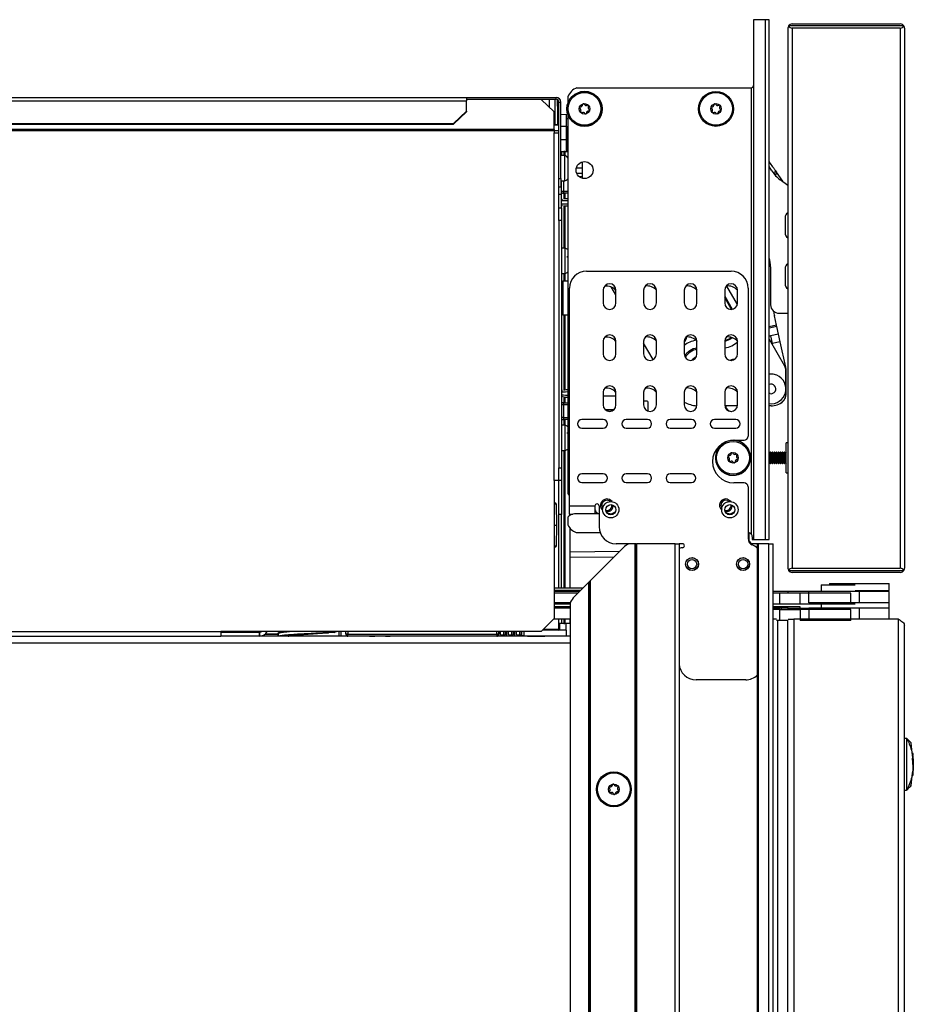
# Model space of a CAD drawing. Units: inches. Extents: x 11 to 137, y 13 to 142.
# Drawn here: x 24 to 37, y 82 to 97 of the extents above; entities that cross this region are included whole.
import ezdxf

# ---------------------------------------------------------------- set-up
doc = ezdxf.new("R2010")
doc.units = ezdxf.units.IN
doc.header["$MEASUREMENT"] = 0

msp = doc.modelspace()

# ---------------------------------------------------------------- linework, layer by layer
at = {"color": 7, "linetype": 'Continuous', "lineweight": 25}
for p, q in [((34.92, 96.746), (34.749, 96.746)), ((34.749, 96.746), (34.749, 89.106)), ((34.92, 96.746), (34.92, 89.106)), ((34.98, 96.746), (34.92, 96.746)), ((34.98, 89.106), (34.98, 96.746)), ((35.317, 96.683), (36.907, 96.683)), ((35.255, 96.621), (35.255, 88.683)), ((36.96, 96.653), (35.264, 96.653)), ((35.317, 96.623), (35.317, 88.681)), ((36.907, 96.623), (35.317, 96.623)), ((36.907, 96.623), (36.907, 88.681)), ((36.969, 96.621), (36.969, 88.683)), ((32.153, 95.746), (34.719, 95.746)), ((34.719, 89.177), (34.719, 95.746)), ((11.15, 95.604), (30.529, 95.604)), ((11.15, 95.552), (30.529, 95.552)), ((30.529, 95.604), (30.529, 95.552)), ((30.529, 95.604), (31.846, 95.604)), ((30.529, 95.576), (31.846, 95.576)), ((31.631, 95.573), (30.529, 95.573)), ((30.529, 95.399), (30.529, 95.552)), ((31.819, 95.391), (31.631, 95.573)), ((31.749, 95.459), (31.749, 95.576)), ((31.846, 95.604), (31.846, 95.576)), ((31.846, 95.604), (31.847, 95.604)), ((31.846, 95.576), (31.847, 95.576)), ((31.847, 95.576), (31.847, 95.604)), ((31.868, 95.476), (31.868, 95.571)), ((31.889, 95.534), (31.917, 95.534)), ((31.889, 95.083), (31.889, 95.534)), ((31.903, 95.576), (31.905, 95.576)), ((31.905, 95.576), (31.905, 95.574)), ((31.917, 94.409), (31.917, 95.534)), ((32.021, 95.614), (32.021, 95.512)), ((30.341, 95.218), (30.529, 95.399)), ((30.529, 95.392), (30.341, 95.21)), ((30.529, 95.399), (30.529, 95.392)), ((31.819, 95.132), (31.819, 95.391)), ((31.889, 95.476), (31.868, 95.476)), ((31.868, 95.476), (31.868, 95.196)), ((31.917, 95.354), (31.995, 95.355)), ((31.995, 95.355), (31.995, 95.175)), ((32.021, 95.29), (31.995, 95.29)), ((32.017, 95.37), (32.021, 95.357)), ((32.021, 95.357), (32.021, 89.781)), ((11.338, 95.218), (30.341, 95.218)), ((11.338, 95.21), (30.341, 95.21)), ((31.819, 95.132), (11.769, 95.132)), ((31.819, 95.114), (11.769, 95.114)), ((30.341, 95.21), (30.341, 95.218)), ((31.868, 95.199), (31.819, 95.199)), ((31.889, 95.196), (31.819, 95.196)), ((31.819, 95.132), (31.819, 95.114)), ((31.819, 95.114), (31.819, 95.083)), ((31.995, 95.175), (31.995, 94.985)), ((32.01, 95.159), (31.995, 95.159)), ((32.01, 95.174), (32.021, 95.174)), ((31.819, 89.971), (31.819, 95.083)), ((31.819, 95.083), (31.889, 95.083)), ((31.889, 93.862), (31.889, 95.083)), ((31.995, 94.985), (31.995, 94.808)), ((31.917, 94.808), (31.926, 94.808)), ((31.926, 94.808), (31.926, 94.749)), ((31.926, 94.808), (31.963, 94.808)), ((31.977, 94.808), (31.963, 94.808)), ((31.977, 94.808), (32.021, 94.808)), ((31.975, 94.749), (31.917, 94.749)), ((31.975, 94.376), (31.975, 94.749)), ((32.146, 94.57), (32.236, 94.57)), ((32.236, 94.413), (32.236, 94.656)), ((35.021, 94.522), (34.98, 94.586)), ((31.889, 94.409), (31.917, 94.409)), ((31.917, 94.409), (31.917, 94.284)), ((31.917, 94.376), (31.975, 94.376)), ((31.926, 94.18), (31.926, 94.376)), ((32.18, 94.444), (32.236, 94.442)), ((35.18, 94.373), (35.088, 94.505)), ((35.255, 94.306), (35.142, 94.391)), ((31.917, 94.284), (31.889, 94.284)), ((31.926, 94.225), (31.956, 94.225)), ((31.956, 94.225), (31.956, 94.195)), ((31.889, 94.18), (31.926, 94.18)), ((31.926, 93.98), (31.926, 94.18)), ((32.021, 94.195), (31.956, 94.195)), ((31.889, 93.98), (31.926, 93.98)), ((31.926, 93.98), (31.926, 93.792)), ((31.889, 93.792), (31.889, 93.862)), ((31.926, 93.792), (31.889, 93.792)), ((31.889, 93.792), (31.889, 90.159)), ((31.926, 93.792), (31.926, 90.159)), ((35.214, 93.834), (35.214, 93.77)), ((35.214, 93.62), (35.214, 93.614)), ((31.984, 93.388), (31.926, 93.388)), ((31.984, 93.015), (31.984, 93.388)), ((35.002, 93.114), (35.002, 92.555)), ((35.214, 93.084), (35.214, 93.065)), ((31.926, 93.015), (31.984, 93.015)), ((32.295, 93.05), (34.421, 93.05)), ((32.021, 92.903), (31.946, 92.902)), ((32.045, 89.598), (32.045, 92.8)), ((32.728, 92.699), (32.66, 92.817)), ((34.671, 92.8), (34.671, 90.623)), ((31.932, 92.719), (31.926, 92.719)), ((32.54, 92.769), (32.54, 92.582)), ((32.728, 92.582), (32.728, 92.769)), ((33.135, 92.769), (33.135, 92.582)), ((33.323, 92.582), (33.323, 92.769)), ((33.731, 92.769), (33.731, 92.582)), ((33.919, 92.582), (33.919, 92.769)), ((34.327, 92.769), (34.327, 92.582)), ((34.515, 92.582), (34.515, 92.769)), ((31.926, 92.576), (31.927, 92.574)), ((31.928, 92.573), (31.927, 92.574)), ((31.946, 92.408), (32.021, 92.407)), ((35.088, 92.253), (35.057, 92.393)), ((35.127, 92.43), (35.255, 92.43)), ((35.092, 92.234), (35.088, 92.253)), ((35.116, 92.124), (35.092, 92.234)), ((35.116, 92.124), (35.001, 92.098)), ((35.001, 92.098), (35.026, 91.985)), ((35.142, 92.011), (35.116, 92.124)), ((32.54, 92.019), (32.54, 91.832)), ((32.728, 91.832), (32.728, 92.019)), ((33.135, 92.019), (33.135, 91.832)), ((33.276, 91.75), (33.135, 91.993)), ((33.323, 91.832), (33.323, 92.019)), ((33.731, 92.019), (33.731, 91.832)), ((33.919, 91.832), (33.919, 92.019)), ((34.327, 92.019), (34.327, 91.832)), ((34.515, 91.832), (34.515, 92.019)), ((34.98, 92.048), (35.206, 91.657)), ((35.142, 92.011), (35.026, 91.985)), ((35.225, 91.64), (35.142, 92.011)), ((34.411, 91.74), (34.425, 91.738)), ((35.226, 91.336), (35.226, 91.582)), ((35.228, 91.232), (35.228, 91.607)), ((32.54, 91.269), (32.54, 91.082)), ((32.728, 91.082), (32.728, 91.269)), ((33.135, 91.269), (33.135, 91.082)), ((33.323, 91.082), (33.323, 91.269)), ((33.731, 91.269), (33.731, 91.082)), ((33.919, 91.082), (33.919, 91.269)), ((34.327, 91.269), (34.327, 91.082)), ((34.515, 91.082), (34.515, 91.269)), ((34.993, 91.25), (34.98, 91.254)), ((35.226, 91.245), (35.226, 91.301)), ((31.956, 91.085), (31.926, 91.085)), ((31.956, 91.115), (31.956, 91.085)), ((31.956, 91.115), (32.021, 91.115)), ((31.956, 91.085), (31.956, 90.898)), ((33.173, 91.14), (33.135, 91.14)), ((33.203, 90.991), (33.203, 91.11)), ((34.514, 91.068), (34.328, 91.068)), ((35.008, 91.068), (34.98, 91.068)), ((31.956, 90.898), (31.926, 90.898)), ((31.956, 90.898), (31.955, 90.868)), ((32.699, 91.014), (32.571, 91.011)), ((32.696, 91.011), (32.577, 91.007)), ((31.984, 90.785), (31.926, 90.785)), ((32.021, 90.867), (31.955, 90.868)), ((31.984, 90.768), (31.984, 90.785)), ((31.984, 90.412), (31.984, 90.768)), ((32.54, 90.868), (32.227, 90.868)), ((33.19, 90.868), (32.877, 90.868)), ((33.84, 90.868), (33.527, 90.868)), ((34.49, 90.868), (34.177, 90.868)), ((32.227, 90.743), (32.54, 90.743)), ((32.877, 90.743), (33.19, 90.743)), ((33.527, 90.743), (33.84, 90.743)), ((34.177, 90.743), (34.49, 90.743)), ((34.461, 90.563), (34.611, 90.563)), ((35.255, 90.524), (35.229, 90.524)), ((35.229, 90.087), (35.229, 90.524)), ((31.926, 90.412), (31.984, 90.412)), ((34.982, 90.365), (34.98, 90.369)), ((34.995, 90.388), (34.982, 90.365)), ((34.982, 90.246), (34.982, 90.365)), ((34.999, 90.388), (34.995, 90.388)), ((34.995, 90.224), (34.995, 90.388)), ((35.012, 90.365), (34.999, 90.388)), ((34.999, 90.224), (34.999, 90.388)), ((35.025, 90.388), (35.012, 90.365)), ((35.012, 90.246), (35.012, 90.365)), ((35.028, 90.388), (35.025, 90.388)), ((35.025, 90.224), (35.025, 90.388)), ((35.041, 90.365), (35.028, 90.388)), ((35.028, 90.224), (35.028, 90.388)), ((35.054, 90.388), (35.041, 90.365)), ((35.041, 90.246), (35.041, 90.365)), ((35.058, 90.388), (35.054, 90.388)), ((35.054, 90.224), (35.054, 90.388)), ((35.071, 90.365), (35.058, 90.388)), ((35.058, 90.224), (35.058, 90.388)), ((35.084, 90.388), (35.071, 90.365)), ((35.071, 90.246), (35.071, 90.365)), ((35.087, 90.388), (35.084, 90.388)), ((35.084, 90.224), (35.084, 90.388)), ((35.1, 90.365), (35.087, 90.388)), ((35.087, 90.224), (35.087, 90.388)), ((35.113, 90.388), (35.1, 90.365)), ((35.1, 90.246), (35.1, 90.365)), ((35.117, 90.388), (35.113, 90.388)), ((35.113, 90.224), (35.113, 90.388)), ((35.13, 90.365), (35.117, 90.388)), ((35.117, 90.224), (35.117, 90.388)), ((35.143, 90.388), (35.13, 90.365)), ((35.13, 90.246), (35.13, 90.365)), ((35.146, 90.388), (35.143, 90.388)), ((35.143, 90.224), (35.143, 90.388)), ((35.159, 90.365), (35.146, 90.388)), ((35.146, 90.224), (35.146, 90.388)), ((35.172, 90.388), (35.159, 90.365)), ((35.159, 90.246), (35.159, 90.365)), ((35.176, 90.388), (35.172, 90.388)), ((35.172, 90.224), (35.172, 90.388)), ((35.189, 90.365), (35.176, 90.388)), ((35.176, 90.224), (35.176, 90.388)), ((35.202, 90.388), (35.189, 90.365)), ((35.189, 90.246), (35.189, 90.365)), ((35.205, 90.388), (35.202, 90.388)), ((35.202, 90.224), (35.202, 90.388)), ((35.218, 90.365), (35.205, 90.388)), ((35.205, 90.224), (35.205, 90.388)), ((35.229, 90.384), (35.218, 90.365)), ((35.218, 90.246), (35.218, 90.365)), ((34.98, 90.242), (34.982, 90.246)), ((34.982, 90.246), (34.995, 90.224)), ((34.995, 90.224), (34.999, 90.224)), ((34.999, 90.224), (35.012, 90.246)), ((35.012, 90.246), (35.025, 90.224)), ((35.025, 90.224), (35.028, 90.224)), ((35.028, 90.224), (35.041, 90.246)), ((35.041, 90.246), (35.054, 90.224)), ((35.054, 90.224), (35.058, 90.224)), ((35.058, 90.224), (35.071, 90.246)), ((35.071, 90.246), (35.084, 90.224)), ((35.084, 90.224), (35.087, 90.224)), ((35.087, 90.224), (35.1, 90.246)), ((35.1, 90.246), (35.113, 90.224)), ((35.113, 90.224), (35.117, 90.224)), ((35.117, 90.224), (35.13, 90.246)), ((35.13, 90.246), (35.143, 90.224)), ((35.143, 90.224), (35.146, 90.224)), ((35.146, 90.224), (35.159, 90.246)), ((35.159, 90.246), (35.172, 90.224)), ((35.172, 90.224), (35.176, 90.224)), ((35.176, 90.224), (35.189, 90.246)), ((35.189, 90.246), (35.202, 90.224)), ((35.202, 90.224), (35.205, 90.224)), ((35.205, 90.224), (35.218, 90.246)), ((35.218, 90.246), (35.229, 90.227)), ((31.889, 90.159), (31.926, 90.159)), ((31.889, 90.089), (31.889, 90.159)), ((31.889, 89.971), (31.889, 90.089)), ((31.926, 90.159), (31.926, 89.971)), ((32.54, 90.068), (32.227, 90.068)), ((33.19, 90.068), (32.877, 90.068)), ((33.84, 90.068), (33.527, 90.068)), ((35.229, 90.087), (35.255, 90.087)), ((31.819, 89.971), (31.819, 89.183)), ((31.889, 89.971), (31.819, 89.971)), ((31.926, 89.971), (31.889, 89.971)), ((31.889, 89.971), (31.889, 89.971)), ((31.889, 89.471), (31.889, 89.971)), ((31.926, 89.971), (31.926, 89.471)), ((32.227, 89.943), (32.54, 89.943)), ((32.877, 89.943), (33.19, 89.943)), ((33.527, 89.943), (33.84, 89.943)), ((34.611, 89.938), (34.461, 89.938)), ((34.671, 89.878), (34.671, 89.118)), ((31.819, 89.642), (31.831, 89.642)), ((31.857, 89.317), (31.854, 89.622)), ((32.045, 89.598), (32.42, 89.598)), ((32.045, 89.478), (32.045, 89.598)), ((32.42, 89.598), (32.42, 89.481)), ((32.48, 89.598), (32.48, 89.293)), ((31.926, 89.471), (31.889, 89.471)), ((31.889, 88.388), (31.889, 89.471)), ((31.926, 88.388), (31.926, 89.471)), ((32.045, 89.478), (32.096, 89.478)), ((32.045, 89.478), (32.045, 89.455)), ((32.48, 89.481), (32.121, 89.481)), ((32.636, 89.481), (32.611, 89.481)), ((34.386, 89.481), (34.361, 89.481)), ((31.854, 89.012), (31.857, 89.317)), ((32.021, 89.431), (32.021, 89.318)), ((31.819, 89.183), (31.819, 87.941)), ((32.051, 89.274), (32.051, 88.388)), ((32.143, 89.206), (32.496, 89.206)), ((34.68, 89.204), (34.68, 89.118)), ((32.919, 89.043), (32.73, 89.043)), ((33.011, 89.043), (32.919, 89.043)), ((33.011, 16.683), (33.011, 89.043)), ((33.021, 89.043), (33.011, 89.043)), ((33.021, 16.683), (33.021, 89.043)), ((33.021, 89.043), (33.031, 89.043)), ((33.031, 89.043), (33.031, 16.683)), ((33.596, 89.043), (33.031, 89.043)), ((33.596, 16.683), (33.596, 89.043)), ((33.596, 89.043), (33.656, 89.043)), ((33.705, 89.043), (33.656, 89.043)), ((33.656, 89.043), (33.656, 16.683)), ((34.806, 89.043), (34.705, 89.043)), ((34.728, 89.146), (34.728, 89.106)), ((34.728, 89.106), (34.749, 89.106)), ((34.749, 89.106), (34.92, 89.106)), ((34.806, 89.043), (34.806, 16.683)), ((34.816, 89.043), (34.806, 89.043)), ((34.816, 89.043), (34.816, 16.683)), ((34.977, 89.043), (34.816, 89.043)), ((34.92, 89.106), (34.98, 89.106)), ((34.977, 16.683), (34.977, 89.043)), ((34.977, 89.043), (35.037, 89.043)), ((35.037, 16.683), (35.037, 89.043)), ((31.831, 88.992), (31.819, 88.992)), ((32.835, 88.983), (32.351, 88.499)), ((33.705, 88.983), (33.685, 88.983)), ((32.697, 88.845), (32.051, 88.84)), ((34.539, 88.818), (34.554, 88.829)), ((34.554, 88.657), (34.539, 88.668)), ((35.264, 88.651), (36.96, 88.651)), ((35.317, 88.681), (36.907, 88.681)), ((36.907, 88.621), (35.317, 88.621)), ((32.116, 88.264), (32.331, 88.479)), ((32.331, 88.479), (32.341, 88.489)), ((32.331, 70.111), (32.331, 88.479)), ((32.351, 88.499), (32.341, 88.489)), ((32.341, 88.489), (32.341, 70.111)), ((32.351, 88.499), (32.351, 70.111)), ((35.743, 88.438), (35.743, 88.338)), ((35.743, 88.438), (36.243, 88.438)), ((35.868, 88.458), (35.868, 88.438)), ((35.868, 88.458), (36.487, 88.458)), ((36.487, 88.458), (36.743, 88.458)), ((36.743, 88.353), (36.743, 88.458)), ((32.24, 88.388), (31.819, 88.388)), ((32.19, 88.338), (31.819, 88.338)), ((32.17, 88.318), (31.819, 88.318)), ((35.261, 88.338), (35.037, 88.338)), ((35.136, 88.318), (35.037, 88.318)), ((35.136, 88.154), (35.136, 88.318)), ((35.436, 88.318), (35.136, 88.318)), ((35.261, 88.318), (35.261, 88.338)), ((35.561, 88.338), (35.261, 88.338)), ((35.436, 88.154), (35.436, 88.318)), ((36.181, 88.318), (35.436, 88.318)), ((35.561, 88.174), (35.561, 88.338)), ((36.306, 88.338), (35.561, 88.338)), ((36.181, 88.154), (36.181, 88.318)), ((36.243, 88.353), (36.487, 88.353)), ((36.306, 88.174), (36.306, 88.338)), ((36.744, 88.338), (36.306, 88.338)), ((36.487, 88.353), (36.743, 88.353)), ((36.618, 88.338), (36.618, 88.353)), ((36.744, 88.174), (36.744, 88.338)), ((32.056, 88.174), (31.819, 88.174)), ((32.056, 88.154), (31.819, 88.154)), ((32.056, 88.18), (32.056, 70.236)), ((35.136, 88.154), (35.037, 88.154)), ((35.436, 88.154), (35.136, 88.154)), ((36.181, 88.154), (35.436, 88.154)), ((36.306, 88.174), (35.561, 88.174)), ((35.743, 88.154), (35.743, 88.097)), ((36.245, 88.154), (36.181, 88.154)), ((36.744, 88.174), (36.306, 88.174)), ((36.743, 88.097), (36.743, 88.174)), ((32.056, 88.117), (31.819, 88.117)), ((32.056, 88.097), (31.819, 88.097)), ((35.136, 88.077), (35.036, 88.077)), ((35.434, 88.117), (35.037, 88.117)), ((35.044, 88.097), (35.037, 88.097)), ((35.161, 88.097), (35.044, 88.097)), ((35.136, 87.913), (35.136, 88.077)), ((35.136, 88.077), (35.436, 88.077)), ((35.261, 88.097), (35.161, 88.097)), ((35.261, 88.077), (35.261, 88.097)), ((35.261, 88.097), (35.561, 88.097)), ((35.434, 88.097), (35.434, 88.117)), ((35.436, 88.077), (35.436, 87.913)), ((36.181, 88.077), (35.436, 88.077)), ((35.561, 88.097), (35.561, 87.933)), ((36.306, 88.097), (35.561, 88.097)), ((36.181, 87.913), (36.181, 88.077)), ((36.306, 87.933), (36.306, 88.097)), ((36.744, 88.097), (36.306, 88.097)), ((36.744, 87.933), (36.744, 88.097)), ((31.631, 87.753), (31.819, 87.941)), ((32.056, 87.933), (31.811, 87.933)), ((31.889, 87.871), (31.889, 87.933)), ((31.926, 87.871), (31.889, 87.871)), ((31.905, 87.787), (31.905, 87.871)), ((31.926, 87.933), (31.926, 87.871)), ((31.963, 87.871), (31.926, 87.871)), ((31.963, 87.871), (31.977, 87.871)), ((32.051, 87.871), (31.977, 87.871)), ((31.995, 87.773), (31.995, 87.871)), ((32.051, 87.933), (32.051, 87.871)), ((35.087, 87.933), (35.037, 87.933)), ((35.136, 87.913), (35.087, 87.913)), ((35.261, 87.913), (35.136, 87.913)), ((35.255, 16.683), (35.255, 87.913)), ((35.261, 87.933), (35.344, 87.933)), ((35.344, 87.933), (35.344, 16.683)), ((36.88, 87.933), (35.344, 87.933)), ((36.181, 87.913), (35.436, 87.913)), ((36.306, 87.933), (35.561, 87.933)), ((36.88, 16.683), (36.88, 87.933)), ((11.089, 87.753), (26.919, 87.753)), ((31.631, 87.753), (26.919, 87.753)), ((26.919, 87.753), (26.919, 87.683)), ((26.919, 87.743), (27.486, 87.743)), ((27.392, 87.75), (27.412, 87.753)), ((27.392, 87.743), (27.392, 87.753)), ((27.392, 87.743), (27.392, 87.753)), ((27.486, 87.743), (27.486, 87.683)), ((27.486, 87.743), (27.491, 87.743)), ((27.491, 87.743), (27.491, 87.683)), ((27.568, 87.711), (27.765, 87.711)), ((27.575, 87.718), (27.765, 87.719)), ((27.575, 87.718), (27.765, 87.719)), ((27.753, 87.711), (27.753, 87.719)), ((27.753, 87.711), (27.753, 87.719)), ((27.765, 87.735), (27.765, 87.683)), ((27.765, 87.735), (27.765, 87.683)), ((27.765, 87.683), (27.765, 87.735)), ((27.765, 87.735), (27.788, 87.735)), ((27.765, 87.735), (27.766, 87.735)), ((27.771, 87.753), (27.771, 87.735)), ((27.811, 87.746), (27.811, 87.753)), ((28.587, 87.753), (28.55, 87.738)), ((28.655, 87.753), (28.655, 87.683)), ((28.685, 87.753), (28.685, 87.683)), ((28.759, 87.714), (28.759, 87.753)), ((28.789, 87.683), (28.789, 87.714)), ((28.789, 87.714), (30.976, 87.714)), ((30.976, 87.714), (30.976, 87.683)), ((31.006, 87.753), (31.006, 87.713)), ((31.009, 87.684), (31.009, 87.753)), ((31.027, 87.753), (31.027, 87.712)), ((31.027, 87.712), (31.037, 87.702)), ((31.071, 87.702), (31.08, 87.712)), ((31.075, 87.702), (31.084, 87.712)), ((31.08, 87.712), (31.08, 87.753)), ((31.084, 87.712), (31.08, 87.712)), ((31.084, 87.712), (31.084, 87.753)), ((31.103, 87.753), (31.103, 87.708)), ((31.126, 87.684), (31.126, 87.753)), ((31.144, 87.753), (31.144, 87.712)), ((31.144, 87.712), (31.154, 87.702)), ((31.188, 87.702), (31.198, 87.712)), ((31.192, 87.702), (31.202, 87.712)), ((31.198, 87.712), (31.198, 87.753)), ((31.202, 87.712), (31.198, 87.712)), ((31.202, 87.712), (31.202, 87.753)), ((31.22, 87.753), (31.22, 87.708)), ((31.244, 87.684), (31.244, 87.753)), ((31.262, 87.753), (31.262, 87.712)), ((31.262, 87.712), (31.272, 87.702)), ((31.306, 87.702), (31.315, 87.712)), ((31.31, 87.702), (31.319, 87.712)), ((31.315, 87.712), (31.315, 87.753)), ((31.319, 87.712), (31.315, 87.712)), ((31.319, 87.712), (31.319, 87.753)), ((31.338, 87.753), (31.338, 87.708)), ((31.34, 87.753), (31.34, 87.683)), ((31.995, 87.773), (31.648, 87.77)), ((31.905, 87.787), (31.89, 87.787)), ((31.995, 87.773), (31.995, 87.683)), ((36.969, 16.772), (36.969, 87.844)), ((11.117, 87.683), (26.919, 87.683)), ((32.056, 87.683), (26.919, 87.683)), ((30.983, 87.684), (30.983, 87.684)), ((31.009, 87.684), (30.983, 87.684)), ((31.079, 87.684), (31.009, 87.684)), ((31.037, 87.702), (31.075, 87.702)), ((31.103, 87.708), (31.079, 87.684)), ((31.101, 87.684), (31.101, 87.706)), ((31.126, 87.684), (31.101, 87.684)), ((31.197, 87.684), (31.126, 87.684)), ((31.154, 87.702), (31.192, 87.702)), ((31.22, 87.708), (31.197, 87.684)), ((31.218, 87.684), (31.218, 87.706)), ((31.244, 87.684), (31.218, 87.684)), ((31.314, 87.684), (31.244, 87.684)), ((31.272, 87.702), (31.31, 87.702)), ((31.338, 87.708), (31.314, 87.684)), ((31.373, 87.689), (31.34, 87.689)), ((31.995, 87.683), (31.373, 87.689)), ((31.426, 87.688), (31.426, 87.686)), ((31.426, 87.686), (31.682, 87.686)), ((31.469, 87.686), (31.469, 87.683)), ((31.649, 87.683), (31.649, 87.686)), ((31.661, 87.686), (31.661, 87.683)), ((31.682, 87.686), (31.682, 87.686)), ((31.905, 87.683), (31.905, 87.684)), ((34.635, 87.043), (33.905, 87.043)), ((36.969, 86.183), (37, 86.183)), ((37, 86.183), (37, 85.419)), ((37.084, 85.969), (37.067, 86.114)), ((37.083, 85.969), (37.085, 85.969)), ((37.085, 85.969), (37.094, 85.899)), ((37.091, 85.908), (37.088, 85.969)), ((37.095, 85.765), (37.089, 85.89)), ((37.096, 85.881), (37.094, 85.9)), ((37.096, 85.861), (37.094, 85.899)), ((37.095, 85.876), (37.094, 85.899)), ((37.095, 85.835), (37.094, 85.864)), ((37.095, 85.872), (37.096, 85.862)), ((37.095, 85.862), (37.095, 85.872)), ((37.096, 85.881), (37.096, 85.872)), ((37.096, 85.872), (37.098, 85.84)), ((37.096, 85.872), (37.098, 85.835)), ((37.082, 85.63), (37.092, 85.701)), ((37.089, 85.647), (37.091, 85.694)), ((37.092, 85.701), (37.094, 85.701)), ((37.092, 85.683), (37.093, 85.701)), ((37.093, 85.697), (37.092, 85.682)), ((37.092, 85.682), (37.093, 85.694)), ((37.092, 85.694), (37.092, 85.682)), ((37.096, 85.801), (37.096, 85.8)), ((37.096, 85.728), (37.097, 85.737)), ((37.097, 85.737), (37.096, 85.728)), ((37.098, 85.765), (37.097, 85.765)), ((37.097, 85.75), (37.097, 85.743)), ((37.067, 85.488), (37.083, 85.627)), ((37.085, 85.63), (37.082, 85.63)), ((36.969, 85.419), (37, 85.419))]:
    msp.add_line(p, q, dxfattribs=at)
at = {"color": 8, "linetype": 'Continuous', "lineweight": 25}
for p, q in [((31.831, 95.576), (31.831, 95.199)), ((31.868, 95.198), (31.819, 95.198)), ((31.889, 95.196), (31.819, 95.196)), ((31.819, 95.118), (31.889, 95.118)), ((31.995, 95.175), (31.917, 95.174)), ((32.01, 95.159), (32.01, 94.808)), ((32.021, 95.159), (32.01, 95.159)), ((31.917, 94.984), (31.995, 94.985)), ((31.963, 94.808), (31.963, 94.749)), ((31.977, 94.808), (31.977, 94.748)), ((35.059, 94.47), (35.073, 94.527)), ((31.956, 94.376), (31.956, 94.225)), ((32.236, 94.485), (32.151, 94.485)), ((35.088, 94.505), (35.073, 94.454)), ((31.956, 94.225), (32.021, 94.225)), ((31.963, 94.195), (31.963, 94.111)), ((31.977, 94.195), (31.977, 94.112)), ((31.963, 94.009), (31.963, 93.388)), ((31.977, 94.008), (31.977, 93.388)), ((32.004, 93.267), (32.021, 93.267)), ((32.004, 93.262), (32.021, 93.262)), ((31.963, 93.015), (31.963, 92.902)), ((31.977, 93.015), (31.977, 92.903)), ((31.946, 92.902), (31.946, 92.408)), ((34.355, 92.831), (34.512, 92.559)), ((34.327, 92.681), (34.437, 92.489)), ((34.427, 92.488), (34.327, 92.661)), ((33.139, 92.556), (33.162, 92.516)), ((31.963, 92.408), (31.963, 91.301)), ((31.977, 92.407), (31.977, 91.302)), ((35.088, 92.253), (34.98, 92.229)), ((35.092, 92.234), (34.98, 92.209)), ((34.98, 92.102), (35.001, 92.098)), ((35.026, 91.985), (35.023, 91.974)), ((31.963, 91.199), (31.963, 91.115)), ((31.977, 91.198), (31.977, 91.115)), ((32.728, 91.21), (32.54, 91.21)), ((32.021, 91.085), (31.956, 91.085)), ((31.956, 90.898), (32.021, 90.897)), ((32.573, 91.01), (32.669, 91.013)), ((31.963, 90.868), (31.963, 90.785)), ((31.977, 90.868), (31.977, 90.785)), ((32.021, 90.67), (32.004, 90.67)), ((31.963, 90.412), (31.963, 88.388)), ((31.977, 90.412), (31.977, 88.388)), ((31.854, 89.622), (31.819, 89.622)), ((31.819, 89.317), (31.857, 89.317)), ((31.819, 89.012), (31.854, 89.012)), ((32.051, 88.925), (32.783, 88.931)), ((31.819, 88.358), (32.21, 88.358)), ((35.044, 88.077), (35.044, 88.097)), ((35.161, 88.077), (35.161, 88.097)), ((31.89, 87.787), (31.89, 87.871)), ((31.963, 87.933), (31.963, 87.871)), ((31.977, 87.933), (31.977, 87.871)), ((35.103, 87.913), (35.103, 16.683)), ((27.838, 87.753), (27.838, 87.75)), ((28.789, 87.753), (28.789, 87.714)), ((30.976, 87.714), (30.976, 87.753)), ((31.373, 87.753), (31.373, 87.689)), ((31.663, 87.785), (31.89, 87.787)), ((32.056, 87.581), (11.109, 87.581)), ((31.475, 87.683), (31.475, 87.686)), ((31.556, 87.683), (31.556, 87.686)), ((31.63, 87.683), (31.63, 87.686))]:
    msp.add_line(p, q, dxfattribs=at)
at = {"color": 7, "linetype": 'Continuous', "lineweight": 25, "flags": 128}
for points in [[(35.092, 91.52), (35.037, 91.535), (34.98, 91.535)], [(34.365, 89.678), (34.391, 89.665), (34.394, 89.663)], [(34.37, 89.697), (34.403, 89.68), (34.421, 89.662)]]:
    msp.add_lwpolyline(points, dxfattribs=at)
at = {"color": 7, "linetype": 'Continuous', "lineweight": 25}
for centre, radius in [((32.266, 95.435), 0.258), ((32.266, 95.435), 0.256), ((32.266, 95.435), 0.241), ((34.198, 95.435), 0.257), ((34.198, 95.435), 0.256), ((34.198, 95.435), 0.241), ((32.266, 95.435), 0.0775), ((34.198, 95.435), 0.0775), ((32.266, 94.535), 0.125), ((34.449, 90.306), 0.241), ((34.449, 90.306), 0.0775), ((32.652, 89.543), 0.12), ((32.652, 89.543), 0.0747), ((34.402, 89.543), 0.12), ((34.402, 89.543), 0.0747), ((33.846, 88.743), 0.0955), ((33.846, 88.743), 0.094), ((33.846, 88.743), 0.0685), ((34.596, 88.743), 0.0955), ((34.596, 88.743), 0.094), ((34.596, 88.743), 0.0685), ((32.697, 85.433), 0.257), ((32.697, 85.433), 0.256), ((32.697, 85.433), 0.241), ((32.697, 85.433), 0.0775)]:
    msp.add_circle(centre, radius, dxfattribs=at)
for centre, radius, start, end in [((35.317, 96.621), 0.062, 90, 148.927), ((36.907, 96.621), 0.062, 31.073, 90), ((35.317, 96.621), 0.062, 148.927, 180), ((35.317, 96.685), 0.062, 211.073, 270), ((36.907, 96.685), 0.062, 270, 328.927), ((36.907, 96.621), 0.062, 0, 31.073), ((32.251, 95.516), 0.25, 113.0739, 156.9261), ((34.719, 95.776), 0.03, 270, 360), ((31.847, 95.534), 0.07, 0, 90), ((31.847, 95.534), 0.042, 0, 90), ((32.266, 95.435), 0.258, 164.3011, 194.4862), ((32.204, 95.452), 0.0125, 164.3011, 244.1819), ((32.204, 95.452), 0.0125, 84.4203, 164.3011), ((32.185, 95.414), 0.03, 324.4203, 64.1819), ((32.208, 95.495), 0.03, 264.4203, 4.1819), ((32.22, 95.389), 0.0125, 144.4203, 224.3011), ((32.22, 95.389), 0.0125, 224.3011, 304.1819), ((32.244, 95.354), 0.03, 24.4203, 124.1819), ((32.25, 95.498), 0.0125, 104.3011, 184.1819), ((32.25, 95.498), 0.0125, 24.4203, 104.3011), ((32.289, 95.515), 0.03, 204.4203, 304.1819), ((32.325, 95.375), 0.03, 84.4203, 184.1819), ((32.313, 95.48), 0.0125, 44.3011, 124.1819), ((32.347, 95.455), 0.03, 144.4203, 244.1819), ((32.313, 95.48), 0.0125, 324.4203, 44.3011), ((32.329, 95.417), 0.0125, 264.4203, 344.3011), ((32.329, 95.417), 0.0125, 344.3011, 64.1819), ((34.136, 95.452), 0.0125, 164.3011, 244.1819), ((34.136, 95.452), 0.0125, 84.4203, 164.3011), ((34.117, 95.414), 0.03, 324.4203, 64.1819), ((34.14, 95.495), 0.03, 264.4203, 4.1819), ((34.152, 95.389), 0.0125, 144.4203, 224.3011), ((34.152, 95.389), 0.0125, 224.3011, 304.1819), ((34.176, 95.354), 0.03, 24.4203, 124.1819), ((34.182, 95.498), 0.0125, 104.3011, 184.1819), ((34.182, 95.498), 0.0125, 24.4203, 104.3011), ((34.221, 95.515), 0.03, 204.4203, 304.1819), ((34.257, 95.375), 0.03, 84.4203, 184.1819), ((34.245, 95.48), 0.0125, 44.3011, 124.1819), ((34.279, 95.455), 0.03, 144.4203, 244.1819), ((34.245, 95.48), 0.0125, 324.4203, 44.3011), ((34.261, 95.417), 0.0125, 264.4203, 344.3011), ((34.261, 95.417), 0.0125, 344.3011, 64.1819), ((32.282, 95.372), 0.0125, 204.4203, 284.3011), ((32.282, 95.372), 0.0125, 284.3011, 4.1819), ((34.214, 95.372), 0.0125, 204.4203, 284.3011), ((34.214, 95.372), 0.0125, 284.3011, 4.1819), ((32.01, 95.189), 0.015, 180, 269.5), ((31.933, 94.64), 0.117, 41.4638, 69.0617), ((35.442, 94.791), 0.5, 212.511, 233.1021), ((31.933, 94.485), 0.117, 290.9383, 318.5362), ((34.652, 94.006), 0.642, 32.5941, 34.8038), ((31.956, 94.225), 0.03, 180, 270), ((35.301, 93.834), 0.0878, 122.0341, 180), ((35.301, 93.613), 0.0878, 180, 237.7954), ((31.942, 93.279), 0.117, 47.7584, 69.0617), ((34.627, 93.114), 0.375, 0, 19.8524), ((35.301, 93.084), 0.0878, 122.2046, 180), ((31.942, 93.124), 0.117, 290.9383, 312.2416), ((32.295, 92.8), 0.25, 90, 180), ((34.421, 92.8), 0.25, 0, 90), ((31.946, 92.882), 0.02, 91, 180), ((32.634, 92.769), 0.094, 0, 180), ((32.587, 92.644), 0.187, 41.2361, 97.3979), ((33.229, 92.769), 0.094, 0, 180), ((33.182, 92.644), 0.188, 41.2552, 97.4122), ((33.825, 92.769), 0.094, 0, 180), ((33.778, 92.644), 0.188, 41.2743, 97.4265), ((34.421, 92.769), 0.094, 0, 180), ((34.374, 92.644), 0.188, 42.0257, 97.4408), ((35.301, 92.863), 0.0878, 180, 237.7954), ((32.634, 92.582), 0.094, 180, 0), ((33.229, 92.582), 0.094, 180, 0), ((33.825, 92.582), 0.094, 180, 0), ((34.421, 92.582), 0.094, 180, 0), ((35.127, 92.555), 0.125, 180, 269.9989), ((31.946, 92.428), 0.02, 180, 269), ((35.545, 92.502), 0.5, 184.8588, 192.5818), ((32.634, 92.019), 0.094, 0, 180), ((32.587, 91.894), 0.187, 41.2361, 97.3979), ((33.229, 92.019), 0.094, 0, 180), ((33.182, 91.894), 0.188, 41.2552, 97.4122), ((33.825, 92.019), 0.094, 0, 180), ((33.778, 91.894), 0.188, 40.7934, 97.4265), ((34.421, 92.019), 0.094, 0, 180), ((34.374, 91.894), 0.188, 41.2934, 97.4408), ((32.634, 91.832), 0.094, 180, 0), ((33.229, 91.832), 0.094, 180, 0), ((33.825, 91.832), 0.094, 180, 0), ((33.977, 91.627), 0.175, 113.253, 140.079), ((34.421, 91.832), 0.094, 180, 0), ((34.486, 91.568), 0.187, 93.2819, 113.7342), ((35.076, 91.582), 0.15, 0, 30), ((35.078, 91.607), 0.15, 360, 12.5818), ((35.008, 91.318), 0.218, 262.5371, 67.5517), ((32.634, 91.269), 0.094, 0, 180), ((32.587, 91.144), 0.187, 41.2361, 97.3979), ((33.229, 91.269), 0.094, 0, 180), ((33.182, 91.144), 0.187, 41.2552, 97.4122), ((33.825, 91.269), 0.094, 0, 180), ((33.778, 91.144), 0.188, 41.2743, 97.4265), ((34.421, 91.269), 0.094, 0, 180), ((34.374, 91.144), 0.188, 41.2934, 97.4408), ((35.008, 91.318), 0.07, 257.1715, 113.9179), ((35.079, 91.241), 0.15, 291.3794, 356.2639), ((35.076, 91.245), 0.15, 312.6855, 0), ((31.956, 91.085), 0.03, 90, 180), ((32.634, 91.082), 0.094, 180, 0), ((33.229, 91.082), 0.094, 180, 0), ((33.173, 91.11), 0.03, 0, 90), ((33.958, 91.568), 0.5, 243.0062, 265.4437), ((33.825, 91.082), 0.094, 180, 0), ((34.421, 91.082), 0.094, 180, 0), ((34.43, 91.082), 0.094, 188.3181, 267.0999), ((35.008, 91.318), 0.25, 270, 312.6855), ((31.956, 90.898), 0.03, 180, 269), ((31.942, 90.676), 0.117, 47.7584, 69.0617), ((32.227, 90.806), 0.0625, 90, 270), ((32.54, 90.806), 0.0625, 270, 90), ((32.877, 90.806), 0.0625, 90, 270), ((33.19, 90.806), 0.0625, 270, 90), ((33.527, 90.806), 0.0625, 90, 270), ((33.84, 90.806), 0.0625, 270, 90), ((34.177, 90.806), 0.0625, 90, 270), ((34.49, 90.806), 0.0625, 270, 90), ((34.611, 90.623), 0.06, 270, 0), ((34.461, 90.25), 0.313, 90, 270), ((34.449, 90.306), 0.258, 117.1139, 344.3011), ((34.449, 90.306), 0.258, 344.3011, 86.4289), ((31.942, 90.521), 0.117, 290.9383, 312.2416), ((34.387, 90.323), 0.0125, 164.3011, 244.1819), ((34.387, 90.323), 0.0125, 84.4203, 164.3011), ((34.391, 90.366), 0.03, 264.4203, 4.1819), ((34.433, 90.369), 0.0125, 104.3011, 184.1819), ((34.433, 90.369), 0.0125, 24.4203, 104.3011), ((34.472, 90.386), 0.03, 204.4203, 304.1819), ((34.496, 90.351), 0.0125, 44.3011, 124.1819), ((34.53, 90.326), 0.03, 144.4203, 244.1819), ((34.496, 90.351), 0.0125, 324.4203, 44.3011), ((34.368, 90.285), 0.03, 324.4203, 64.1819), ((34.403, 90.26), 0.0125, 144.4203, 224.3011), ((34.403, 90.26), 0.0125, 224.3011, 304.1819), ((34.427, 90.225), 0.03, 24.4203, 124.1819), ((34.465, 90.243), 0.0125, 204.4203, 284.3011), ((34.465, 90.243), 0.0125, 284.3011, 4.1819), ((34.508, 90.246), 0.03, 84.4203, 184.1819), ((34.512, 90.288), 0.0125, 264.4203, 344.3011), ((34.512, 90.288), 0.0125, 344.3011, 64.1819), ((32.227, 90.006), 0.0625, 90, 270), ((32.54, 90.006), 0.0625, 270, 90), ((32.877, 90.006), 0.0625, 90, 270), ((33.19, 90.006), 0.0625, 270, 90), ((33.527, 90.006), 0.0625, 90, 270), ((33.84, 90.006), 0.0625, 270, 90), ((34.611, 89.878), 0.06, 0, 90), ((32.121, 89.856), 0.125, 216.8699, 232.5683), ((32.45, 89.598), 0.03, 0, 180), ((32.595, 89.606), 0.0945, 153.7017, 228.4166), ((32.595, 89.606), 0.0945, 36.313, 153.7017), ((32.595, 89.606), 0.075, 153.7017, 215.0306), ((32.595, 89.606), 0.075, 49.699, 153.7017), ((32.595, 89.606), 0.075, 256.8974, 7.8322), ((32.595, 89.606), 0.0945, 263.4092, 1.3204), ((34.345, 89.606), 0.0945, 74.704, 228.4166), ((34.345, 89.606), 0.075, 74.704, 215.0306), ((34.345, 89.606), 0.075, 256.8974, 7.8322), ((34.345, 89.606), 0.0945, 263.4092, 1.3204), ((32.121, 89.356), 0.125, 90, 143.1301), ((32.595, 89.606), 0.187, 199.7873, 222.0857), ((32.636, 89.606), 0.125, 270, 312.4123), ((34.386, 89.606), 0.125, 270, 312.4123), ((32.241, 89.436), 0.25, 208.0343, 246.9261), ((32.73, 89.293), 0.25, 180, 270), ((34.668, 89.146), 0.06, 31.4669, 86.9655), ((33.056, 88.762), 0.313, 115.9469, 135), ((33.705, 89.013), 0.03, 270, 90), ((34.771, 89.118), 0.1, 180, 247.1344), ((34.78, 89.118), 0.1, 180, 228.6789), ((34.635, 88.796), 0.25, 46.843, 67.1344), ((33.685, 88.953), 0.03, 90, 169.6484), ((35.317, 88.683), 0.062, 180, 211.073), ((35.317, 88.619), 0.062, 90, 148.927), ((35.317, 88.683), 0.062, 211.073, 270), ((36.907, 88.619), 0.062, 31.073, 90), ((36.907, 88.683), 0.062, 270, 328.927), ((36.907, 88.683), 0.062, 328.927, 0), ((32.337, 88.043), 0.313, 135, 154.0531), ((27.491, 87.803), 0.12, 270, 335.3757), ((27.491, 87.803), 0.06, 270, 303.5573), ((28.789, 87.713), 0.03, 179, 270), ((28.774, 87.284), 0.43, 88.0016, 91.9984), ((30.983, 87.284), 0.43, 87.0017, 90.9986), ((30.976, 87.713), 0.03, 270, 0), ((31.89, 87.787), 0.015, 270.5, 0), ((31.46, 87.78), 0.43, 359.0002, 0.9998), ((33.905, 87.293), 0.25, 183.5816, 270), ((34.635, 87.293), 0.25, 270, 313.157), ((32.637, 85.459), 0.0125, 156.5324, 236.4133), ((32.637, 85.459), 0.0125, 76.6516, 156.5324), ((32.614, 85.424), 0.03, 316.6516, 56.4133), ((32.644, 85.395), 0.0125, 136.6516, 216.5324), ((32.647, 85.5), 0.03, 256.6516, 356.4133), ((32.689, 85.498), 0.0125, 96.5324, 176.4133), ((32.689, 85.498), 0.0125, 16.6516, 96.5324), ((32.73, 85.51), 0.03, 196.6516, 296.4133), ((32.747, 85.366), 0.03, 76.6516, 176.4133), ((32.749, 85.472), 0.0125, 36.5324, 116.4133), ((32.78, 85.443), 0.03, 136.6516, 236.4133), ((32.756, 85.407), 0.0125, 256.6516, 336.5324), ((32.749, 85.472), 0.0125, 316.6516, 36.5324), ((32.756, 85.407), 0.0125, 336.5324, 56.4133), ((32.644, 85.395), 0.0125, 216.5324, 296.4133), ((32.663, 85.356), 0.03, 16.6516, 116.4133), ((32.704, 85.369), 0.0125, 196.6516, 276.5324), ((32.704, 85.369), 0.0125, 276.5324, 356.4133)]:
    msp.add_arc(centre, radius, start, end, dxfattribs=at)
at = {"color": 8, "linetype": 'Continuous', "lineweight": 25}
for centre, radius, start, end in [((33.656, 92.086), 0.111, 312.4052, 357.5808), ((34.277, 92.267), 0.25, 281.549, 308.9035), ((34.277, 92.267), 0.24, 282.2458, 307.2699), ((33.977, 91.627), 0.412, 100.1759, 126.7081), ((33.977, 91.627), 0.3, 101.2042, 143.8368), ((34.277, 92.267), 0.35, 278.2292, 313.691), ((33.977, 91.627), 0.281, 101.959, 146.0697), ((34.449, 90.306), 0.256, 105.2392, 344.3011), ((34.449, 90.306), 0.256, 344.3011, 98.1499)]:
    msp.add_arc(centre, radius, start, end, dxfattribs=at)
at = {"color": 7, "linetype": 'Continuous', "lineweight": 25}
for centre, major_axis, ratio, start_param, end_param in [((32.01, 95.159), (-0.0001, 0.015), 0.008724, 6.283033, 7.853753), ((32.026, 94.082), (0.1, 0.0012), 0.012209, 1.5881, 3.141443), ((32.025, 94.112), (0.07, 0.0012), 0.017439, 1.587945, 3.141288), ((32.026, 94.039), (0.1, -0.0012), 0.012209, 3.141742, 4.695085), ((32.025, 94.009), (0.07, -0.0012), 0.017439, 3.141897, 4.69524), ((32.026, 91.272), (0.1, 0.0012), 0.012209, 1.5881, 3.141443), ((32.026, 91.229), (0.1, -0.0012), 0.012209, 3.141742, 4.695085), ((32.025, 91.302), (0.07, 0.0012), 0.017439, 1.587945, 3.141288), ((32.025, 91.199), (0.07, -0.0012), 0.017439, 3.141897, 4.69524), ((31.831, 89.622), (0.0224, 0), 0.892193, 0.008727, 1.570796), ((31.831, 89.012), (0.0224, 0), 0.892193, 4.712389, 6.274459), ((28.55, 87.738), (0.785, 0.314), 0.015555, 4.751285, 4.799074)]:
    msp.add_ellipse(centre, major_axis=major_axis, ratio=ratio, start_param=start_param, end_param=end_param, dxfattribs=at)
at = {"color": 8, "linetype": 'Continuous', "lineweight": 25}
for major_axis, ratio, start_param, end_param in [((0.062, 0.128), 0.816129, 0.695341, 0.878041), ((0.137, -0.033), 0.127353, 1.559537, 1.64655)]:
    msp.add_ellipse((35.021, 91.968), major_axis=major_axis, ratio=ratio, start_param=start_param, end_param=end_param, dxfattribs=at)
at = {"color": 7, "linetype": 'Continuous', "lineweight": 25}
for points, knots in [([(35.073, 94.527), (35.068, 94.533), (35.058, 94.548), (35.028, 94.591), (35.001, 94.631), (34.982, 94.657), (34.98, 94.661)], [0, 0, 0, 0, 0.214916, 0.484122, 0.9286, 1, 1, 1, 1]), ([(35.073, 94.527), (35.074, 94.526), (35.076, 94.523), (35.08, 94.516), (35.085, 94.51), (35.087, 94.506), (35.088, 94.505)], [0, 0, 0, 0, 0.237609, 0.542297, 0.938371, 1, 1, 1, 1]), ([(31.942, 94.107), (31.942, 94.107), (31.939, 94.106), (31.934, 94.101), (31.928, 94.093), (31.926, 94.085), (31.926, 94.081), (31.926, 94.08)], [0, 0, 0, 0, 0.028975, 0.323232, 0.615676, 0.938689, 1, 1, 1, 1]), ([(31.928, 94.029), (31.928, 94.029), (31.929, 94.026), (31.932, 94.021), (31.937, 94.016), (31.941, 94.014), (31.942, 94.013)], [0, 0, 0, 0, 0.045273, 0.432764, 0.758435, 1, 1, 1, 1]), ([(35.214, 93.77), (35.214, 93.767), (35.214, 93.762), (35.214, 93.757), (35.214, 93.754), (35.214, 93.753), (35.214, 93.753), (35.214, 93.753), (35.214, 93.753), (35.214, 93.752), (35.214, 93.751), (35.214, 93.744), (35.214, 93.722), (35.214, 93.7), (35.214, 93.672), (35.214, 93.645), (35.214, 93.631), (35.214, 93.623)], [0, 0, 0, 0, 0.060321, 0.090491, 0.105578, 0.10935, 0.110293, 0.110308, 0.110315, 0.11032, 0.112482, 0.128413, 0.242284, 0.490492, 0.515398, 0.758227, 1, 1, 1, 1]), ([(35.214, 93.616), (35.214, 93.615), (35.214, 93.613), (35.214, 93.613), (35.214, 93.613)], [0, 0, 0, 0, 0.638361, 1, 1, 1, 1]), ([(35.214, 93.065), (35.214, 93.063), (35.214, 93.061), (35.214, 93.057), (35.214, 93.055), (35.214, 93.054), (35.214, 93.054), (35.214, 93.054), (35.214, 93.054), (35.214, 93.054), (35.214, 93.053), (35.214, 93.048), (35.214, 93.031), (35.214, 93.01), (35.214, 92.98), (35.214, 92.95), (35.214, 92.925), (35.214, 92.912)], [0, 0, 0, 0, 0.060321, 0.090491, 0.105578, 0.10935, 0.110293, 0.110308, 0.110315, 0.11032, 0.112482, 0.128413, 0.242284, 0.490492, 0.515398, 0.758227, 1, 1, 1, 1]), ([(35.214, 92.912), (35.214, 92.901), (35.214, 92.885), (35.214, 92.871), (35.214, 92.864), (35.214, 92.865), (35.214, 92.865)], [0, 0, 0, 0, 0.384708, 0.592063, 0.799428, 1, 1, 1, 1]), ([(31.942, 91.297), (31.942, 91.297), (31.939, 91.296), (31.934, 91.291), (31.928, 91.283), (31.926, 91.275), (31.926, 91.271), (31.926, 91.27)], [0, 0, 0, 0, 0.028975, 0.323232, 0.615676, 0.938689, 1, 1, 1, 1]), ([(31.928, 91.219), (31.928, 91.219), (31.929, 91.216), (31.932, 91.211), (31.937, 91.206), (31.941, 91.204), (31.942, 91.203)], [0, 0, 0, 0, 0.045273, 0.432764, 0.758435, 1, 1, 1, 1]), ([(34.719, 89.177), (34.722, 89.171), (34.727, 89.161), (34.727, 89.15), (34.728, 89.146)], [0, 0, 0, 0, 0.59412, 1, 1, 1, 1]), ([(27.766, 87.735), (27.771, 87.738), (27.782, 87.742), (27.823, 87.748), (27.863, 87.752), (27.877, 87.753)], [0, 0, 0, 0, 0.402778, 0.805556, 1, 1, 1, 1]), ([(27.766, 87.735), (27.771, 87.738), (27.782, 87.742), (27.823, 87.748), (27.863, 87.752), (27.877, 87.753)], [0, 0, 0, 0, 0.402778, 0.805556, 1, 1, 1, 1]), ([(28.585, 87.738), (28.534, 87.736), (28.431, 87.731), (28.281, 87.724), (28.141, 87.716), (28.017, 87.709), (27.913, 87.702), (27.835, 87.695), (27.787, 87.688), (27.778, 87.685), (27.775, 87.683)], [0, 0, 0, 0, 0.131818, 0.263636, 0.395455, 0.527273, 0.659091, 0.790909, 0.922727, 1, 1, 1, 1]), ([(28.585, 87.738), (28.534, 87.736), (28.431, 87.731), (28.281, 87.724), (28.141, 87.716), (28.017, 87.709), (27.913, 87.702), (27.835, 87.695), (27.787, 87.688), (27.778, 87.685), (27.775, 87.683)], [0, 0, 0, 0, 0.131818, 0.263636, 0.395455, 0.527273, 0.659091, 0.790909, 0.922727, 1, 1, 1, 1]), ([(27.788, 87.735), (27.8, 87.738), (27.826, 87.742), (27.876, 87.748), (27.916, 87.752), (27.929, 87.753)], [0, 0, 0, 0, 0.402778, 0.805556, 1, 1, 1, 1]), ([(27.788, 87.735), (27.8, 87.738), (27.826, 87.742), (27.876, 87.748), (27.916, 87.752), (27.929, 87.753)], [0, 0, 0, 0, 0.402778, 0.805556, 1, 1, 1, 1]), ([(27.788, 87.735), (27.8, 87.738), (27.826, 87.742), (27.876, 87.748), (27.916, 87.752), (27.929, 87.753)], [0, 0, 0, 0, 0.402778, 0.805556, 1, 1, 1, 1]), ([(28.55, 87.738), (28.506, 87.736), (28.419, 87.731), (28.293, 87.724), (28.173, 87.716), (28.064, 87.709), (27.968, 87.702), (27.888, 87.695), (27.833, 87.688), (27.812, 87.685), (27.805, 87.683)], [0, 0, 0, 0, 0.131818, 0.263636, 0.395455, 0.527273, 0.659091, 0.790909, 0.922727, 1, 1, 1, 1]), ([(28.55, 87.738), (28.506, 87.736), (28.419, 87.731), (28.293, 87.724), (28.173, 87.716), (28.064, 87.709), (27.968, 87.702), (27.888, 87.695), (27.833, 87.688), (27.812, 87.685), (27.805, 87.683)], [0, 0, 0, 0, 0.131818, 0.263636, 0.395455, 0.527273, 0.659091, 0.790909, 0.922727, 1, 1, 1, 1]), ([(28.55, 87.738), (28.506, 87.736), (28.419, 87.731), (28.293, 87.724), (28.173, 87.716), (28.064, 87.709), (27.968, 87.702), (27.888, 87.695), (27.833, 87.688), (27.812, 87.685), (27.805, 87.683)], [0, 0, 0, 0, 0.131818, 0.263636, 0.395455, 0.527273, 0.659091, 0.790909, 0.922727, 1, 1, 1, 1]), ([(27.909, 87.683), (27.916, 87.685), (27.933, 87.688), (27.981, 87.695), (28.049, 87.702), (28.132, 87.709), (28.226, 87.716), (28.311, 87.723), (28.367, 87.726), (28.385, 87.727)], [0, 0, 0, 0, 0.096122, 0.260095, 0.424068, 0.588041, 0.752014, 0.915987, 1, 1, 1, 1]), ([(27.909, 87.683), (27.916, 87.685), (27.933, 87.688), (27.981, 87.695), (28.049, 87.702), (28.132, 87.709), (28.226, 87.716), (28.311, 87.723), (28.367, 87.726), (28.385, 87.727)], [0, 0, 0, 0, 0.096122, 0.260095, 0.424068, 0.588041, 0.752014, 0.915987, 1, 1, 1, 1]), ([(27.909, 87.683), (27.916, 87.685), (27.933, 87.688), (27.981, 87.695), (28.049, 87.702), (28.132, 87.709), (28.226, 87.716), (28.311, 87.723), (28.367, 87.726), (28.385, 87.727)], [0, 0, 0, 0, 0.096122, 0.260095, 0.424068, 0.588041, 0.752014, 0.915987, 1, 1, 1, 1]), ([(28.385, 87.727), (28.406, 87.729), (28.445, 87.731), (28.485, 87.733), (28.504, 87.734)], [0, 0, 0, 0, 0.534, 1, 1, 1, 1]), ([(28.385, 87.727), (28.406, 87.729), (28.445, 87.731), (28.485, 87.733), (28.504, 87.734)], [0, 0, 0, 0, 0.534, 1, 1, 1, 1]), ([(29.104, 87.683), (29.104, 87.683), (29.123, 87.683), (29.174, 87.685), (29.245, 87.689), (29.327, 87.686), (29.377, 87.683), (29.408, 87.683), (29.408, 87.683)], [0, 0, 0, 0, 0.001117, 0.197071, 0.499993, 0.695937, 0.998883, 1, 1, 1, 1]), ([(37, 86.183), (37.014, 86.156), (37.042, 86.102), (37.071, 86.011), (37.091, 85.913), (37.096, 85.843), (37.096, 85.805), (37.096, 85.801)], [0, 0, 0, 0, 0.239972, 0.486085, 0.726151, 0.973005, 1, 1, 1, 1]), ([(37.069, 86.115), (37.068, 86.115), (37.067, 86.116), (37.046, 86.137), (37.026, 86.157), (37.009, 86.175), (37, 86.183)], [0, 0, 0, 0, 0.452292, 0.725702, 0.862879, 1, 1, 1, 1]), ([(37.095, 85.872), (37.094, 85.884), (37.091, 85.91), (37.087, 85.942), (37.084, 85.96), (37.083, 85.968), (37.083, 85.969), (37.083, 85.969)], [0, 0, 0, 0, 0.2502862, 0.4992586, 0.7483865, 0.8739129, 1, 1, 1, 1]), ([(37.088, 85.969), (37.088, 85.969), (37.088, 85.968), (37.089, 85.962), (37.09, 85.954), (37.09, 85.945), (37.091, 85.941)], [0, 0, 0, 0, 0.250637, 0.500091, 0.749463, 1, 1, 1, 1]), ([(37.093, 85.899), (37.093, 85.898), (37.093, 85.898), (37.094, 85.891), (37.094, 85.882), (37.095, 85.875), (37.095, 85.872)], [0, 0, 0, 0, 0.249698, 0.499568, 0.749464, 1, 1, 1, 1]), ([(37.097, 85.765), (37.097, 85.766), (37.098, 85.769), (37.098, 85.792), (37.098, 85.824), (37.096, 85.85), (37.095, 85.862)], [0, 0, 0, 0, 0.2505907, 0.4998153, 0.7492178, 1, 1, 1, 1]), ([(37.096, 85.862), (37.096, 85.859), (37.097, 85.852), (37.097, 85.843), (37.097, 85.836), (37.097, 85.836), (37.097, 85.835)], [0, 0, 0, 0, 0.249707, 0.499576, 0.74946, 1, 1, 1, 1]), ([(37.098, 85.835), (37.098, 85.835), (37.098, 85.834), (37.098, 85.828), (37.098, 85.819), (37.098, 85.811), (37.098, 85.807)], [0, 0, 0, 0, 0.250584, 0.500001, 0.749418, 1, 1, 1, 1]), ([(37.096, 85.8), (37.095, 85.768), (37.093, 85.705), (37.076, 85.608), (37.046, 85.509), (37.016, 85.45), (37, 85.419)], [0, 0, 0, 0, 0.228969, 0.463865, 0.727591, 1, 1, 1, 1]), ([(37.087, 85.63), (37.087, 85.632), (37.087, 85.635), (37.09, 85.658), (37.093, 85.681), (37.094, 85.697), (37.094, 85.701)], [0, 0, 0, 0, 0.306606, 0.61163, 0.916902, 1, 1, 1, 1]), ([(37.096, 85.728), (37.096, 85.722), (37.095, 85.709), (37.093, 85.69), (37.092, 85.673), (37.09, 85.664), (37.09, 85.659)], [0, 0, 0, 0, 0.250614, 0.50005, 0.749442, 1, 1, 1, 1]), ([(37.094, 85.701), (37.094, 85.701), (37.094, 85.702), (37.095, 85.708), (37.096, 85.717), (37.096, 85.725), (37.096, 85.728)], [0, 0, 0, 0, 0.249692, 0.499574, 0.749464, 1, 1, 1, 1]), ([(37.098, 85.807), (37.098, 85.802), (37.099, 85.792), (37.098, 85.775), (37.098, 85.757), (37.097, 85.744), (37.097, 85.737)], [0, 0, 0, 0, 0.250575, 0.499977, 0.749402, 1, 1, 1, 1]), ([(37.097, 85.737), (37.097, 85.741), (37.097, 85.748), (37.098, 85.757), (37.098, 85.763), (37.098, 85.764), (37.098, 85.765)], [0, 0, 0, 0, 0.249704, 0.499568, 0.749453, 1, 1, 1, 1]), ([(37.098, 85.817), (37.098, 85.809), (37.099, 85.793), (37.098, 85.78), (37.098, 85.773)], [0, 0, 0, 0, 0.484547, 1, 1, 1, 1]), ([(37.09, 85.659), (37.089, 85.655), (37.088, 85.646), (37.087, 85.637), (37.086, 85.631), (37.085, 85.631), (37.085, 85.63)], [0, 0, 0, 0, 0.250637, 0.500087, 0.749459, 1, 1, 1, 1]), ([(37.091, 85.659), (37.09, 85.655), (37.09, 85.646), (37.089, 85.637), (37.088, 85.631), (37.088, 85.631), (37.088, 85.63)], [0, 0, 0, 0, 0.250534, 0.499908, 0.749368, 1, 1, 1, 1]), ([(37, 85.419), (37.011, 85.43), (37.032, 85.451), (37.047, 85.467), (37.064, 85.483), (37.073, 85.492), (37.07, 85.489), (37.069, 85.488)], [0, 0, 0, 0, 0.15075, 0.301746, 0.452744, 0.90992, 1, 1, 1, 1])]:
    msp.add_open_spline(points, degree=3, knots=knots, dxfattribs=at)
msp.add_open_spline([(36.88, 87.933), (36.891, 87.926), (36.915, 87.911), (36.944, 87.889), (36.965, 87.866), (36.967, 87.852), (36.969, 87.844)], degree=3, dxfattribs=at)

doc.saveas('drawing.dxf')
